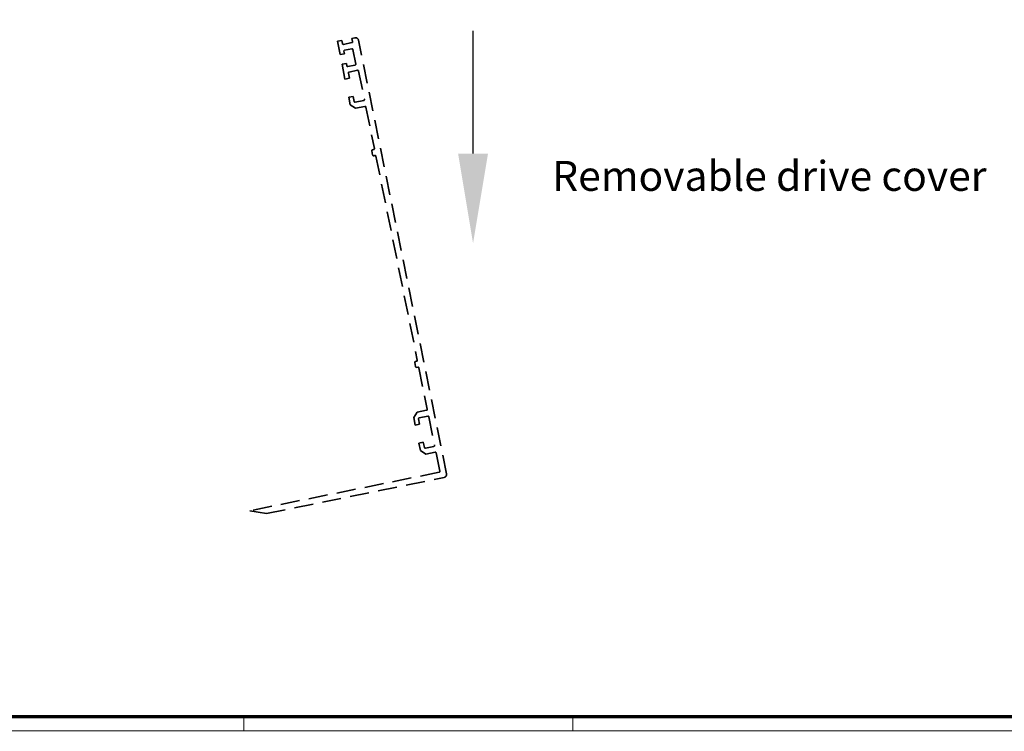
# Model space of a CAD drawing. Units: millimetres. Extents: x 0 to 1189, y -6584 to 0.
# Drawn here: x 244 to 573, y -4603 to -4365 of the extents above; entities that cross this region are included whole.
import ezdxf

# ---------------------------------------------------------------- set-up
doc = ezdxf.new("R2010")
doc.units = ezdxf.units.MM
doc.linetypes.add('VERDECKT', pattern=[9.525, 6.35, -3.175])
for name, color, linetype in [('01_ZRahmen', 7, 'Continuous'), ('17515200120 Blende 100mm', 5, 'Continuous'), ('Konstruktion', 31, 'Continuous'), ('Mass', 7, 'Continuous')]:
    doc.layers.add(name, color=color, linetype=linetype)
doc.styles.get("Standard").update_dxf_attribs({"font": 'arial.ttf'})

# ---------------------------------------------------------------- blocks, each defined once
blk = doc.blocks.new('DIN A0_ZRahmen')
at = {"layer": '01_ZRahmen', "color": 1, "lineweight": 20}
for p, q in [((318.8, -0.2), (318.8, 4.8)), ((428.8, -0.2), (428.8, 4.8))]:
    blk.add_line(p, q, dxfattribs=at)
blk.add_lwpolyline([(1188.6, 0), (1188.6, 840.6), (0, 840.6), (0, 0)], close=True, dxfattribs=at)
at = {"layer": '01_ZRahmen', "lineweight": 70}
blk.add_lwpolyline([(1183.8, 4.8), (1183.8, 835.8), (19.8, 835.8), (19.8, 4.8)], close=True, dxfattribs=at)
blk = doc.blocks.new('17515200120 Blende 150mm Bruchstück')
at = {"layer": '17515200120 Blende 100mm', "color": 1, "linetype": 'VERDECKT', "lineweight": 35}
for p, q in [((-34.05, 145.13), (-35.52, 144.83)), ((-33.83, 144.05), (-34.05, 145.13)), ((-29.64, 146.02), (-30.62, 145.82)), ((-30.62, 145.82), (-30.4, 144.74)), ((0.98, 0.2), (-28.46, 145.24)), ((-35.52, 144.83), (-34.62, 140.37)), ((-30.64, 144.39), (-33.48, 143.81)), ((-33.08, 141.85), (-30.73, 142.33)), ((-30.38, 142.1), (-29.38, 137.2)), ((-34.62, 140.37), (-33.15, 140.67)), ((-33.15, 140.67), (-33.32, 141.5)), ((-32.49, 137.43), (-33.96, 137.13)), ((-33.96, 137.13), (-32.96, 132.19)), ((-32.32, 136.6), (-32.49, 137.43)), ((-29.62, 136.84), (-31.97, 136.37)), ((-31.6, 134.55), (-28.76, 135.13)), ((-32.96, 132.19), (-31.49, 132.48)), ((-31.49, 132.48), (-31.84, 134.2)), ((-28.41, 134.9), (-26.48, 125.39)), ((-30.25, 126.41), (-31.72, 126.11)), ((-31.72, 126.11), (-31.22, 123.61)), ((-29.91, 124.69), (-30.25, 126.41)), ((-31.22, 123.61), (-29.45, 122.44)), ((-26.71, 125.04), (-29.55, 124.46)), ((-29.45, 122.44), (-26.31, 123.08)), ((-25.96, 122.84), (-23.14, 108.97)), ((-24, 108.19), (-23.73, 106.82)), ((-23.38, 108.62), (-23.77, 108.54)), ((-23.37, 106.58), (-22.98, 106.66)), ((-22.63, 106.43), (-8.78, 38.22)), ((-9.64, 37.43), (-9.36, 36.06)), ((-9.01, 37.86), (-9.41, 37.78)), ((-9.01, 35.82), (-8.62, 35.9)), ((-8.26, 35.67), (-5.45, 21.8)), ((-8.82, 20.81), (-9.99, 19.04)), ((-5.68, 21.45), (-8.82, 20.81)), ((-9.99, 19.04), (-9.48, 16.54)), ((-9.48, 16.54), (-8.01, 16.84)), ((-8.01, 16.84), (-8.36, 18.56)), ((-8.12, 18.91), (-5.28, 19.49)), ((-4.93, 19.25), (-3, 9.75)), ((-6.78, 10.77), (-8.25, 10.47)), ((-8.25, 10.47), (-7.74, 7.97)), ((-6.43, 9.05), (-6.78, 10.77)), ((-7.74, 7.97), (-5.97, 6.8)), ((-3.23, 9.39), (-6.08, 8.82)), ((-5.97, 6.8), (-2.84, 7.43)), ((-2.48, 7.2), (-1.24, 1.08)), ((-1.47, 0.72), (-64.83, -12.14)), ((-59.19, -13.04), (0.2, -0.98)), ((-64.83, -12.14), (-59.19, -13.04))]:
    blk.add_line(p, q, dxfattribs=at)
for centre, radius, start, end in [((-29.44, 145.04), 1, 11.4756, 101.4756), ((-33.54, 144.11), 0.3, 191.4756, 281.4756), ((-33.02, 141.56), 0.3, 101.4756, 191.4756), ((-30.67, 142.04), 0.3, 11.4756, 101.4756), ((-30.7, 144.68), 0.3, 281.4756, 11.4756), ((-32.03, 136.66), 0.3, 191.4756, 281.4756), ((-29.68, 137.14), 0.3, 281.4756, 11.4756), ((-28.7, 134.84), 0.3, 11.4756, 101.4756), ((-31.54, 134.26), 0.3, 101.4756, 191.4756), ((-26.77, 125.33), 0.3, 281.4756, 11.4756), ((-29.61, 124.75), 0.3, 191.4756, 281.4756), ((-26.25, 122.78), 0.3, 11.4756, 101.4756), ((-23.44, 108.91), 0.3, 281.4756, 11.4756), ((-23.71, 108.25), 0.3, 101.4756, 191.4756), ((-23.43, 106.87), 0.3, 191.4756, 281.4756), ((-22.92, 106.37), 0.3, 11.4756, 101.4756), ((-9.35, 37.49), 0.3, 101.4756, 191.4756), ((-9.07, 38.16), 0.3, 281.4756, 11.4756), ((-9.07, 36.12), 0.3, 191.4756, 281.4756), ((-8.56, 35.61), 0.3, 11.4756, 101.4756), ((-5.74, 21.74), 0.3, 281.4756, 11.4756), ((-8.07, 18.62), 0.3, 101.4756, 191.4756), ((-5.22, 19.19), 0.3, 11.4756, 101.4756), ((-6.14, 9.11), 0.3, 191.4756, 281.4756), ((-3.29, 9.69), 0.3, 281.4756, 11.4756), ((-2.78, 7.14), 0.3, 11.4756, 101.4756), ((-1.53, 1.02), 0.3, 281.4756, 11.4756), ((0, 0), 1, 281.4756, 11.4756)]:
    blk.add_arc(centre, radius, start, end, dxfattribs=at)

msp = doc.modelspace()

# ---------------------------------------------------------------- linework, layer by layer
at = {"layer": 'Mass', "linetype": 'ByBlock', "lineweight": -2}
msp.add_lwpolyline([(395.44121548, -4410.025472), (395.44121548, -4368.96421922)], dxfattribs=at)
at = {"layer": 'Mass'}
msp.add_solid([(400.44121548, -4410.025472), (395.44121548, -4440.025472), (390.44121548, -4410.025472)], dxfattribs=at)

# ---------------------------------------------------------------- block references
at = {"layer": '01_ZRahmen'}
msp.add_blockref('DIN A0_ZRahmen', (0, -4602.99995), dxfattribs=at)
at = {"layer": 'Konstruktion'}
msp.add_blockref('17515200120 Blende 150mm Bruchstück', (385.58030399, -4517.3280881), dxfattribs=at)

# ---------------------------------------------------------------- texts
at = {"layer": 'Mass', "insert": (421.92501229, -4412.49859248), "char_height": 10, "width": 212.6363308578, "attachment_point": 1}
msp.add_mtext('{Removable drive cover}', dxfattribs=at)

doc.saveas('drawing.dxf')
